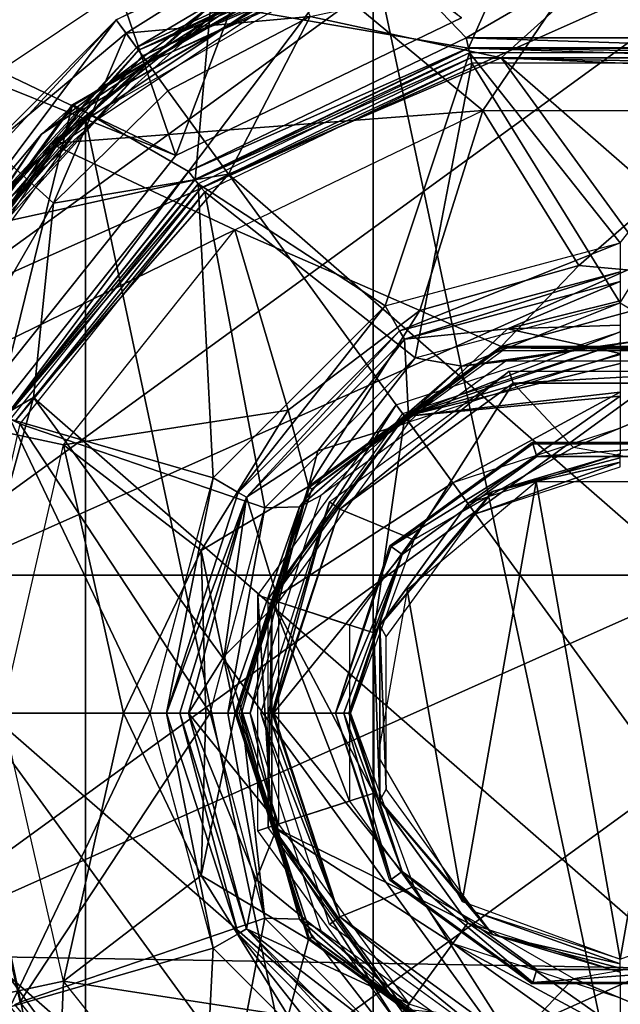
# Model space of a CAD drawing. Units: inches. Extents: x -15.3 to 15.4, y -33 to 33.
# Drawn here: x 8.1 to 8.4, y 31.1 to 31.6 of the extents above; entities that cross this region are included whole.
import ezdxf

# ---------------------------------------------------------------- set-up
doc = ezdxf.new("R2010")
doc.units = ezdxf.units.IN
doc.header["$MEASUREMENT"] = 0
for name, color, linetype in [('SEAT-BACKFABRIC', 5, 'Continuous'), ('SEAT-GLIDE', 5, 'Continuous'), ('SEAT-LEG', 5, 'Continuous')]:
    doc.layers.add(name, color=color, linetype=linetype)

msp = doc.modelspace()

# ---------------------------------------------------------------- linework, layer by layer
at = {"layer": 'SEAT-BACKFABRIC'}
for points in [[(-3.38454, 31.33989, 34.15606), (9.99414, 32.50733, 34.15606), (-14.80996, 32.50733, 34.15606)], [(9.99414, 31.33989, 34.15606), (9.99414, 32.50733, 34.15606), (-3.38454, 31.33989, 34.15606)], [(-13.45449, 32.16358, 15.15606), (-3.38454, 29.07564, 15.15606), (9.40039, 32.16358, 15.15606)], [(9.40039, 32.16358, 15.15606), (-3.38454, 29.07564, 15.15606), (9.40039, 29.07564, 15.15606)], [(-3.38454, 31.10951, 34.12917), (9.99414, 31.10951, 34.12917), (-3.38454, 31.33989, 34.15606)], [(-3.38454, 31.33989, 34.15606), (9.99414, 31.10951, 34.12917), (9.99414, 31.33989, 34.15606)]]:
    msp.add_3dface(points, dxfattribs=at)
at = {"layer": 'SEAT-GLIDE'}
for points in [[(8.18016, 31.62823, 0.11273), (8.19067, 31.61377, 0.25338), (8.33782, 31.70096, 0.11273)], [(8.33782, 31.70096, 0.11273), (8.19067, 31.61377, 0.25338), (8.342, 31.68358, 0.25338)], [(8.36302, 31.61348, 0.617), (8.39738, 31.69095, 0.617), (8.22931, 31.63634, 0.617)], [(8.36181, 31.61878, 0.657), (8.31048, 31.67248, 0.657), (8.48623, 31.69095, 0.657)], [(8.36181, 31.61878, 0.657), (8.48623, 31.69095, 0.657), (8.52181, 31.61878, 0.657)], [(8.5206, 31.61348, 0.617), (8.39738, 31.69095, 0.617), (8.36302, 31.61348, 0.617)], [(8.5206, 31.61348, 0.617), (8.57314, 31.67248, 0.617), (8.39738, 31.69095, 0.617)], [(8.28181, 31.65455, 0.38937), (8.3704, 31.58116, 0.42094), (8.44181, 31.68637, 0.38937)], [(8.44181, 31.68637, 0.38937), (8.3704, 31.58116, 0.42094), (8.51322, 31.58116, 0.42094)], [(8.19168, 31.61239, 0.25784), (8.342, 31.68358, 0.25338), (8.19067, 31.61377, 0.25338)], [(8.35302, 31.68554, 0.25554), (8.342, 31.68358, 0.25338), (8.19168, 31.61239, 0.25784)], [(8.35302, 31.68554, 0.25554), (8.19168, 31.61239, 0.25784), (8.35393, 31.68124, 0.26078)], [(8.35393, 31.68124, 0.26078), (8.19168, 31.61239, 0.25784), (8.19378, 31.6095, 0.26099)], [(8.35393, 31.68124, 0.26078), (8.19378, 31.6095, 0.26099), (8.34432, 31.67394, 0.26212)], [(8.48519, 30.85555, 0.26212), (8.31357, 31.66297, 0.26212), (8.48519, 31.68101, 0.26212)], [(8.52846, 31.67639, 0.26212), (8.08045, 31.4768, 0.26212), (8.02688, 31.31179, 0.26212)], [(8.52846, 31.67639, 0.26212), (8.02688, 31.31179, 0.26212), (8.68696, 31.60587, 0.26212)], [(8.35497, 31.67635, 0.26212), (8.08045, 31.4768, 0.26212), (8.52846, 31.67639, 0.26212)], [(8.1965, 31.60575, 0.26212), (8.08045, 31.4768, 0.26212), (8.35497, 31.67635, 0.26212)], [(8.21766, 31.54936, 0.657), (8.15743, 31.58412, 0.657), (8.31048, 31.67248, 0.657)], [(8.27917, 31.66093, 0.27212), (8.31066, 31.67191, 0.2687), (8.15783, 31.58367, 0.2687)], [(8.16077, 31.5804, 0.26346), (8.15783, 31.58367, 0.2687), (8.31066, 31.67191, 0.2687), (8.31202, 31.66772, 0.26346)], [(8.34432, 31.67394, 0.26212), (8.19378, 31.6095, 0.26099), (8.1965, 31.60575, 0.26212)], [(8.21766, 31.54936, 0.657), (8.31048, 31.67248, 0.657), (8.36181, 31.61878, 0.657)], [(8.283, 31.65169, 0.26212), (8.16077, 31.5804, 0.26346), (8.31202, 31.66772, 0.26346)], [(8.18527, 31.6212, 0.05759), (8.18016, 31.62823, 0.11273), (8.26285, 31.66999, 0.06592)], [(8.28074, 31.62982, 0.01352), (8.18527, 31.6212, 0.05759), (8.26285, 31.66999, 0.06592)], [(8.14129, 31.5688, 0.27212), (8.14129, 31.5688, 0.37986), (8.27917, 31.66093, 0.27212)], [(8.27917, 31.66093, 0.27212), (8.14129, 31.5688, 0.37986), (8.27917, 31.66093, 0.37986)], [(8.14129, 31.5688, 0.37986), (8.22961, 31.63582, 0.38328), (8.27917, 31.66093, 0.37986)], [(8.14129, 31.5688, 0.617), (8.14129, 31.5688, 0.657), (8.27917, 31.66093, 0.657)], [(8.14129, 31.5688, 0.617), (8.27917, 31.66093, 0.657), (8.27917, 31.66093, 0.617)], [(8.27917, 31.66093, 0.27212), (8.15783, 31.58367, 0.2687), (8.14129, 31.5688, 0.27212)], [(8.31357, 30.87359, 0.26212), (8.16412, 31.57669, 0.26212), (8.31357, 31.66297, 0.26212)], [(8.44172, 31.66408, 0.01352), (8.37998, 31.60851, 0.00012), (8.28074, 31.62982, 0.01352)], [(8.31357, 30.87359, 0.26212), (8.31357, 31.66297, 0.26212), (8.48519, 30.85555, 0.26212)], [(8.53373, 31.60164, 0.00012), (8.37998, 31.60851, 0.00012), (8.44172, 31.66408, 0.01352)], [(8.60271, 31.6299, 0.01352), (8.53373, 31.60164, 0.00012), (8.44172, 31.66408, 0.01352)], [(8.23181, 31.63201, 0.38852), (8.14617, 31.56391, 0.38937), (8.28181, 31.65455, 0.38937)], [(8.14617, 31.56391, 0.38937), (8.3704, 31.58116, 0.42094), (8.28181, 31.65455, 0.38937)], [(8.14836, 31.56173, 0.26212), (8.16077, 31.5804, 0.26346), (8.283, 31.65169, 0.26212)], [(8.22105, 31.54511, 0.617), (8.22931, 31.63634, 0.617), (8.09798, 31.51809, 0.617)], [(8.23181, 31.63201, 0.38852), (8.22961, 31.63582, 0.38328), (8.09846, 31.51773, 0.38328), (8.10202, 31.51515, 0.38852)], [(8.14129, 31.5688, 0.37986), (8.09846, 31.51773, 0.38328), (8.22961, 31.63582, 0.38328)], [(8.36302, 31.61348, 0.617), (8.22931, 31.63634, 0.617), (8.22105, 31.54511, 0.617)], [(8.10202, 31.51515, 0.38852), (8.14617, 31.56391, 0.38937), (8.23181, 31.63201, 0.38852)], [(8.28074, 31.62982, 0.01352), (8.20697, 31.59135, 0.0157), (8.18527, 31.6212, 0.05759)], [(8.28074, 31.62982, 0.01352), (8.23849, 31.54799, 0.00012), (8.20697, 31.59135, 0.0157)], [(8.37998, 31.60851, 0.00012), (8.23849, 31.54799, 0.00012), (8.28074, 31.62982, 0.01352)], [(8.18016, 31.62823, 0.11273), (8.11493, 31.56247, 0.06592), (8.06233, 31.5007, 0.11273)], [(8.06233, 31.5007, 0.11273), (8.07757, 31.49137, 0.25338), (8.18016, 31.62823, 0.11273)], [(8.18016, 31.62823, 0.11273), (8.07757, 31.49137, 0.25338), (8.19067, 31.61377, 0.25338)], [(8.18527, 31.6212, 0.05759), (8.11493, 31.56247, 0.06592), (8.18016, 31.62823, 0.11273)], [(8.14761, 31.53305, 0.01352), (8.11493, 31.56247, 0.06592), (8.18527, 31.6212, 0.05759)], [(8.18527, 31.6212, 0.05759), (8.20697, 31.59135, 0.0157), (8.14761, 31.53305, 0.01352)], [(8.36181, 31.61878, 0.657), (8.36297, 31.6137, 0.65745), (8.21766, 31.54936, 0.657)], [(8.36297, 31.6137, 0.65745), (8.36181, 31.61878, 0.657), (8.52065, 31.6137, 0.65745)], [(8.52065, 31.6137, 0.65745), (8.36181, 31.61878, 0.657), (8.52181, 31.61878, 0.657)], [(8.07757, 31.49137, 0.25338), (8.07231, 31.4815, 0.25554), (8.19067, 31.61377, 0.25338)], [(8.19067, 31.61377, 0.25338), (8.07231, 31.4815, 0.25554), (8.19168, 31.61239, 0.25784)], [(8.19168, 31.61239, 0.25784), (8.07231, 31.4815, 0.25554), (8.07612, 31.4793, 0.26078)], [(8.19168, 31.61239, 0.25784), (8.07612, 31.4793, 0.26078), (8.19378, 31.6095, 0.26099)], [(8.08603, 31.48619, 0.26212), (8.19378, 31.6095, 0.26099), (8.07612, 31.4793, 0.26078)], [(8.1965, 31.60575, 0.26212), (8.19378, 31.6095, 0.26099), (8.08603, 31.48619, 0.26212)], [(8.21766, 31.54936, 0.657), (8.36297, 31.6137, 0.65745), (8.22091, 31.54528, 0.65745)], [(8.36297, 31.6137, 0.65745), (8.36359, 31.61097, 0.65808), (8.22091, 31.54528, 0.65745)], [(8.22091, 31.54528, 0.65745), (8.36359, 31.61097, 0.65808), (8.22265, 31.5431, 0.65808)], [(8.36302, 31.61348, 0.617), (8.36418, 31.6084, 0.61745), (8.22105, 31.54511, 0.617)], [(8.22265, 31.5431, 0.65808), (8.31975, 31.47969, 0.68781), (8.36359, 31.61097, 0.65808)], [(8.36359, 31.61097, 0.65808), (8.31975, 31.47969, 0.68781), (8.44181, 31.5124, 0.68781)], [(8.52065, 31.6137, 0.65745), (8.52003, 31.61097, 0.65808), (8.36297, 31.6137, 0.65745)], [(8.36297, 31.6137, 0.65745), (8.52003, 31.61097, 0.65808), (8.36359, 31.61097, 0.65808)], [(8.51944, 31.6084, 0.61745), (8.36418, 31.6084, 0.61745), (8.36302, 31.61348, 0.617)], [(8.36302, 31.61348, 0.617), (8.5206, 31.61348, 0.617), (8.51944, 31.6084, 0.61745)], [(8.36359, 31.61097, 0.65808), (8.44181, 31.5124, 0.68781), (8.52003, 31.61097, 0.65808)], [(8.68696, 31.60587, 0.26212), (8.02688, 31.31179, 0.26212), (8.04505, 31.13926, 0.26212)], [(8.68696, 31.60587, 0.26212), (8.04505, 31.13926, 0.26212), (8.80307, 31.47697, 0.26212)], [(8.22105, 31.54511, 0.617), (8.36418, 31.6084, 0.61745), (8.22429, 31.54103, 0.61745)], [(8.36418, 31.6084, 0.61745), (8.3648, 31.60568, 0.61808), (8.22429, 31.54103, 0.61745)], [(8.3648, 31.60568, 0.61808), (8.22604, 31.53885, 0.61808), (8.22429, 31.54103, 0.61745)], [(8.33531, 31.45273, 0.65492), (8.3648, 31.60568, 0.61808), (8.22604, 31.53885, 0.61808)], [(8.74636, 31.10449, 0.00012), (8.23849, 31.54799, 0.00012), (8.37998, 31.60851, 0.00012)], [(8.44181, 31.48127, 0.65492), (8.3648, 31.60568, 0.61808), (8.33531, 31.45273, 0.65492)], [(8.51944, 31.6084, 0.61745), (8.51882, 31.60568, 0.61808), (8.36418, 31.6084, 0.61745)], [(8.51882, 31.60568, 0.61808), (8.3648, 31.60568, 0.61808), (8.36418, 31.6084, 0.61745)], [(8.44181, 31.48127, 0.65492), (8.51882, 31.60568, 0.61808), (8.3648, 31.60568, 0.61808)], [(8.74636, 31.10449, 0.00012), (8.37998, 31.60851, 0.00012), (8.78726, 31.25285, 0.00012)], [(8.78726, 31.25285, 0.00012), (8.37998, 31.60851, 0.00012), (8.53373, 31.60164, 0.00012)], [(8.14761, 31.53305, 0.01352), (8.20697, 31.59135, 0.0157), (8.23849, 31.54799, 0.00012)], [(8.1179, 31.42427, 0.657), (8.05355, 31.44114, 0.657), (8.15743, 31.58412, 0.657)], [(8.14129, 31.5688, 0.27212), (8.15783, 31.58367, 0.2687), (8.0541, 31.4409, 0.2687)], [(8.16077, 31.5804, 0.26346), (8.05812, 31.43911, 0.26346), (8.0541, 31.4409, 0.2687), (8.15783, 31.58367, 0.2687)], [(8.1179, 31.42427, 0.657), (8.15743, 31.58412, 0.657), (8.21766, 31.54936, 0.657)], [(8.14836, 31.56173, 0.26212), (8.05812, 31.43911, 0.26346), (8.16077, 31.5804, 0.26346)], [(8.14617, 31.56391, 0.38937), (8.24172, 31.51919, 0.42094), (8.3704, 31.58116, 0.42094)], [(8.3704, 31.58116, 0.42094), (8.33776, 31.47723, 0.48451), (8.24172, 31.51919, 0.42094)], [(8.42027, 31.50071, 0.48451), (8.33776, 31.47723, 0.48451), (8.3704, 31.58116, 0.42094)], [(8.3704, 31.58116, 0.42094), (8.51322, 31.58116, 0.42094), (8.42027, 31.50071, 0.48451)], [(8.42027, 31.50071, 0.48451), (8.51322, 31.58116, 0.42094), (8.50569, 31.49279, 0.48451)], [(8.16412, 30.95988, 0.26212), (8.06269, 31.43708, 0.26212), (8.16412, 31.57669, 0.26212)], [(8.16412, 30.95988, 0.26212), (8.16412, 31.57669, 0.26212), (8.31357, 30.87359, 0.26212)], [(8.04916, 31.43092, 0.27212), (8.04916, 31.43092, 0.37986), (8.14129, 31.5688, 0.27212)], [(8.14129, 31.5688, 0.27212), (8.04916, 31.43092, 0.37986), (8.14129, 31.5688, 0.37986)], [(8.04916, 31.43092, 0.37986), (8.09846, 31.51773, 0.38328), (8.14129, 31.5688, 0.37986)], [(8.04916, 31.43092, 0.617), (8.04916, 31.43092, 0.657), (8.14129, 31.5688, 0.657)], [(8.04916, 31.43092, 0.617), (8.14129, 31.5688, 0.657), (8.14129, 31.5688, 0.617)], [(8.14129, 31.5688, 0.27212), (8.0541, 31.4409, 0.2687), (8.04916, 31.43092, 0.27212)], [(8.10202, 31.51515, 0.38852), (8.05554, 31.42828, 0.38937), (8.14617, 31.56391, 0.38937)], [(8.05554, 31.42828, 0.38937), (8.24172, 31.51919, 0.42094), (8.14617, 31.56391, 0.38937)], [(8.06535, 31.3905, 0.01352), (8.02353, 31.40408, 0.06592), (8.11493, 31.56247, 0.06592), (8.14761, 31.53305, 0.01352)], [(8.0584, 31.42709, 0.26212), (8.05812, 31.43911, 0.26346), (8.14836, 31.56173, 0.26212)], [(8.1226, 31.422, 0.65745), (8.1179, 31.42427, 0.657), (8.21766, 31.54936, 0.657)], [(8.21766, 31.54936, 0.657), (8.22091, 31.54528, 0.65745), (8.1226, 31.422, 0.65745)], [(8.14761, 31.53305, 0.01352), (8.23849, 31.54799, 0.00012), (8.13726, 31.43207, 0.00012)], [(8.64513, 30.98857, 0.00012), (8.13726, 31.43207, 0.00012), (8.23849, 31.54799, 0.00012)], [(8.64513, 30.98857, 0.00012), (8.23849, 31.54799, 0.00012), (8.74636, 31.10449, 0.00012)], [(8.22105, 31.54511, 0.617), (8.09798, 31.51809, 0.617), (8.1228, 31.42191, 0.617)], [(8.22091, 31.54528, 0.65745), (8.22265, 31.5431, 0.65808), (8.1226, 31.422, 0.65745)], [(8.1226, 31.422, 0.65745), (8.22265, 31.5431, 0.65808), (8.12511, 31.42079, 0.65808)], [(8.22105, 31.54511, 0.617), (8.22429, 31.54103, 0.61745), (8.1228, 31.42191, 0.617)], [(8.12511, 31.42079, 0.65808), (8.2304, 31.39034, 0.68781), (8.22265, 31.5431, 0.65808)], [(8.22265, 31.5431, 0.65808), (8.2304, 31.39034, 0.68781), (8.31975, 31.47969, 0.68781)], [(8.1228, 31.42191, 0.617), (8.22429, 31.54103, 0.61745), (8.12749, 31.41965, 0.61745)], [(8.22429, 31.54103, 0.61745), (8.22604, 31.53885, 0.61808), (8.12749, 31.41965, 0.61745)], [(8.22604, 31.53885, 0.61808), (8.13001, 31.41844, 0.61808), (8.12749, 31.41965, 0.61745)], [(8.25735, 31.37478, 0.65492), (8.22604, 31.53885, 0.61808), (8.13001, 31.41844, 0.61808)], [(8.33531, 31.45273, 0.65492), (8.22604, 31.53885, 0.61808), (8.25735, 31.37478, 0.65492)], [(8.14761, 31.53305, 0.01352), (8.13726, 31.43207, 0.00012), (8.06535, 31.3905, 0.01352)], [(8.05554, 31.42828, 0.38937), (8.15267, 31.40752, 0.42094), (8.24172, 31.51919, 0.42094)], [(8.24172, 31.51919, 0.42094), (8.26931, 31.42554, 0.48451), (8.15267, 31.40752, 0.42094)], [(8.24172, 31.51919, 0.42094), (8.33776, 31.47723, 0.48451), (8.26931, 31.42554, 0.48451)], [(8.31975, 31.47969, 0.68781), (8.44181, 31.5124, 0.68781), (8.32724, 31.46672, 0.69744)], [(8.32724, 31.46672, 0.69744), (8.44181, 31.5124, 0.68781), (8.44181, 31.49742, 0.69744)], [(8.32976, 31.46236, 0.70598), (8.32724, 31.46672, 0.69744), (8.44181, 31.49742, 0.69744)], [(8.32976, 31.46236, 0.70598), (8.44181, 31.49742, 0.69744), (8.44181, 31.49238, 0.70598)], [(8.42027, 31.50071, 0.48451), (8.38001, 31.45849, 0.58738), (8.33776, 31.47723, 0.48451)], [(8.50569, 31.49279, 0.48451), (8.38001, 31.45849, 0.58738), (8.42027, 31.50071, 0.48451)], [(8.32976, 31.46236, 0.70598), (8.44181, 31.49238, 0.70598), (8.38325, 31.46771, 0.74009)], [(8.50569, 31.49279, 0.48451), (8.50361, 31.45849, 0.58738), (8.38001, 31.45849, 0.58738)], [(8.38325, 31.46771, 0.74009), (8.44181, 31.49238, 0.70598), (8.44181, 31.4822, 0.7289)], [(8.38325, 31.46771, 0.74009), (8.44181, 31.4822, 0.7289), (8.44181, 31.46967, 0.75064)], [(8.80307, 31.47697, 0.26212), (8.04505, 31.13926, 0.26212), (8.13183, 30.98904, 0.26212)], [(8.80307, 31.47697, 0.26212), (8.13183, 30.98904, 0.26212), (8.85672, 31.31199, 0.26212)], [(8.2304, 31.39034, 0.68781), (8.31975, 31.47969, 0.68781), (8.24337, 31.38285, 0.69744)], [(8.24337, 31.38285, 0.69744), (8.31975, 31.47969, 0.68781), (8.32724, 31.46672, 0.69744)], [(8.28001, 31.38584, 0.58738), (8.26931, 31.42554, 0.48451), (8.33776, 31.47723, 0.48451)], [(8.38001, 31.45849, 0.58738), (8.28001, 31.38584, 0.58738), (8.33776, 31.47723, 0.48451)], [(8.35955, 31.4484, 0.66455), (8.33531, 31.45273, 0.65492), (8.44181, 31.48127, 0.65492)], [(8.35955, 31.4484, 0.66455), (8.44181, 31.48127, 0.65492), (8.46999, 31.46428, 0.66455)], [(8.24773, 31.38033, 0.70598), (8.24337, 31.38285, 0.69744), (8.32724, 31.46672, 0.69744)], [(8.24773, 31.38033, 0.70598), (8.32724, 31.46672, 0.69744), (8.32976, 31.46236, 0.70598)], [(8.33001, 31.42216, 0.6819), (8.32551, 31.42835, 0.64926), (8.44181, 31.46614, 0.64926)], [(8.38325, 31.46771, 0.74009), (8.33209, 31.4193, 0.77094), (8.32976, 31.46236, 0.70598)], [(8.33001, 31.42216, 0.6819), (8.44181, 31.46614, 0.64926), (8.44181, 31.45436, 0.6934)], [(8.38325, 31.46771, 0.74009), (8.44181, 31.45495, 0.77094), (8.33209, 31.4193, 0.77094)], [(8.44181, 31.46967, 0.75064), (8.44181, 31.45495, 0.77094), (8.38325, 31.46771, 0.74009)], [(8.32976, 31.46236, 0.70598), (8.28473, 31.40439, 0.74009), (8.24773, 31.38033, 0.70598)], [(8.32976, 31.46236, 0.70598), (8.33209, 31.4193, 0.77094), (8.28473, 31.40439, 0.74009)], [(8.46999, 31.46428, 0.66455), (8.38243, 31.45104, 0.67552), (8.35955, 31.4484, 0.66455)], [(8.46999, 31.46428, 0.66455), (8.50119, 31.45104, 0.67552), (8.38243, 31.45104, 0.67552)], [(8.28001, 31.38584, 0.58738), (8.28001, 31.38584, 0.64308), (8.38001, 31.45849, 0.58738)], [(8.38001, 31.45849, 0.58738), (8.28001, 31.38584, 0.64308), (8.38001, 31.45849, 0.64308)], [(8.38019, 31.45792, 0.6465), (8.38001, 31.45849, 0.64308), (8.28001, 31.38584, 0.64308)], [(8.38019, 31.45792, 0.6465), (8.28001, 31.38584, 0.64308), (8.28049, 31.38548, 0.6465)], [(8.28049, 31.38548, 0.6465), (8.28174, 31.38458, 0.64926), (8.38019, 31.45792, 0.6465)], [(8.38019, 31.45792, 0.6465), (8.28174, 31.38458, 0.64926), (8.38067, 31.45646, 0.64926)], [(8.33001, 31.42216, 0.6819), (8.32886, 31.42375, 0.67552), (8.44181, 31.46045, 0.67552)], [(8.44181, 31.46045, 0.67552), (8.44181, 31.44978, 0.70411), (8.33001, 31.42216, 0.6819)], [(8.38001, 31.45849, 0.58738), (8.38001, 31.45849, 0.64308), (8.50361, 31.45849, 0.58738)], [(8.50361, 31.45849, 0.58738), (8.38001, 31.45849, 0.64308), (8.50361, 31.45849, 0.64308)], [(8.50343, 31.45792, 0.6465), (8.50361, 31.45849, 0.64308), (8.38001, 31.45849, 0.64308)], [(8.50343, 31.45792, 0.6465), (8.38001, 31.45849, 0.64308), (8.38019, 31.45792, 0.6465)], [(8.38019, 31.45792, 0.6465), (8.38067, 31.45646, 0.64926), (8.50295, 31.45646, 0.64926)], [(8.38019, 31.45792, 0.6465), (8.50295, 31.45646, 0.64926), (8.50343, 31.45792, 0.6465)], [(8.27523, 31.37533, 0.66455), (8.25735, 31.37478, 0.65492), (8.33531, 31.45273, 0.65492)], [(8.27523, 31.37533, 0.66455), (8.33531, 31.45273, 0.65492), (8.35955, 31.4484, 0.66455)], [(8.35955, 31.4484, 0.66455), (8.38243, 31.45104, 0.67552), (8.28634, 31.38123, 0.67552)], [(8.44181, 31.45436, 0.6934), (8.44181, 31.43287, 0.73371), (8.33001, 31.42216, 0.6819)], [(8.35955, 31.4484, 0.66455), (8.28634, 31.38123, 0.67552), (8.27523, 31.37533, 0.66455)], [(8.38413, 31.44581, 0.77094), (8.29619, 31.37408, 0.7898), (8.29079, 31.378, 0.77094)], [(8.38413, 31.44581, 0.77094), (8.38619, 31.43947, 0.7898), (8.29619, 31.37408, 0.7898)], [(8.33001, 31.42216, 0.6819), (8.44181, 31.44978, 0.70411), (8.44181, 31.43488, 0.73075)], [(8.49949, 31.44581, 0.77094), (8.38619, 31.43947, 0.7898), (8.38413, 31.44581, 0.77094)], [(8.49949, 31.44581, 0.77094), (8.49743, 31.43947, 0.7898), (8.38619, 31.43947, 0.7898)], [(8.06269, 31.09948, 0.26212), (8.06269, 31.43708, 0.26212), (8.16412, 30.95988, 0.26212)], [(8.29619, 31.37408, 0.7898), (8.29619, 31.37408, 0.79066), (8.38619, 31.43947, 0.7898)], [(8.38619, 31.43947, 0.7898), (8.29619, 31.37408, 0.79066), (8.38619, 31.43947, 0.79066)], [(8.29619, 31.37408, 0.79066), (8.38619, 31.43947, 0.79066), (8.33456, 31.35827, 0.79066)], [(8.33456, 31.35827, 0.79066), (8.38619, 31.43947, 0.79066), (8.4175, 31.40615, 0.79066)], [(8.38619, 31.43947, 0.7898), (8.38619, 31.43947, 0.79066), (8.49743, 31.43947, 0.7898)], [(8.49743, 31.43947, 0.7898), (8.38619, 31.43947, 0.79066), (8.49743, 31.43947, 0.79066)], [(8.4175, 31.40615, 0.79066), (8.38619, 31.43947, 0.79066), (8.49743, 31.43947, 0.79066)], [(8.4175, 31.40615, 0.79066), (8.49743, 31.43947, 0.79066), (8.51181, 31.38952, 0.79066)], [(8.06535, 31.3905, 0.01352), (8.13726, 31.43207, 0.00012), (8.09636, 31.28371, 0.00012)], [(8.13726, 31.43207, 0.00012), (8.50363, 30.92805, 0.00012), (8.09636, 31.28371, 0.00012)], [(8.50363, 30.92805, 0.00012), (8.13726, 31.43207, 0.00012), (8.64513, 30.98857, 0.00012)], [(8.33001, 31.42216, 0.6819), (8.44181, 31.43488, 0.73075), (8.35492, 31.38787, 0.75481)], [(8.33001, 31.42216, 0.6819), (8.44181, 31.43287, 0.73371), (8.36274, 31.37711, 0.7681)], [(8.35492, 31.38787, 0.75481), (8.44181, 31.43488, 0.73075), (8.44181, 31.41611, 0.75481)], [(8.44181, 31.43287, 0.73371), (8.44181, 31.4028, 0.7681), (8.36274, 31.37711, 0.7681)], [(8.05554, 31.42828, 0.38937), (8.12089, 31.26828, 0.42094), (8.15267, 31.40752, 0.42094)], [(8.15267, 31.40752, 0.42094), (8.26931, 31.42554, 0.48451), (8.22415, 31.3526, 0.48451)], [(8.28001, 31.38584, 0.58738), (8.22415, 31.3526, 0.48451), (8.26931, 31.42554, 0.48451)], [(8.26091, 31.32706, 0.6819), (8.25363, 31.32942, 0.64926), (8.32551, 31.42835, 0.64926)], [(8.26091, 31.32706, 0.6819), (8.32551, 31.42835, 0.64926), (8.33001, 31.42216, 0.6819)], [(8.0903, 31.26828, 0.65808), (8.19769, 31.26828, 0.68781), (8.12511, 31.42079, 0.65808)], [(8.12511, 31.42079, 0.65808), (8.19769, 31.26828, 0.68781), (8.2304, 31.39034, 0.68781)], [(8.33001, 31.42216, 0.6819), (8.25905, 31.32766, 0.67552), (8.32886, 31.42375, 0.67552)], [(8.26091, 31.32706, 0.6819), (8.25905, 31.32766, 0.67552), (8.33001, 31.42216, 0.6819)], [(8.33001, 31.42216, 0.6819), (8.35492, 31.38787, 0.75481), (8.26091, 31.32706, 0.6819)], [(8.33001, 31.42216, 0.6819), (8.31387, 31.30985, 0.7681), (8.26091, 31.32706, 0.6819)], [(8.33001, 31.42216, 0.6819), (8.36274, 31.37711, 0.7681), (8.31387, 31.30985, 0.7681)], [(8.22882, 31.26828, 0.65492), (8.13001, 31.41844, 0.61808), (8.09574, 31.26828, 0.61808)], [(8.25735, 31.37478, 0.65492), (8.13001, 31.41844, 0.61808), (8.22882, 31.26828, 0.65492)], [(8.33209, 31.4193, 0.77094), (8.26428, 31.32596, 0.77094), (8.28473, 31.40439, 0.74009)], [(8.18391, 31.26828, 0.45733), (8.12089, 31.26828, 0.42094), (8.15267, 31.40752, 0.42094)], [(8.15267, 31.40752, 0.42094), (8.22415, 31.3526, 0.48451), (8.18391, 31.26828, 0.45733)], [(8.39638, 31.4081, 0.75573), (8.32221, 31.35517, 0.75481), (8.39613, 31.40887, 0.75481)], [(8.32287, 31.3547, 0.75573), (8.32221, 31.35517, 0.75481), (8.39638, 31.4081, 0.75573)], [(8.39638, 31.4081, 0.75573), (8.39855, 31.40143, 0.77501), (8.32287, 31.3547, 0.75573)], [(8.39638, 31.4081, 0.75573), (8.39613, 31.40887, 0.75481), (8.48724, 31.4081, 0.75573)], [(8.48724, 31.4081, 0.75573), (8.39613, 31.40887, 0.75481), (8.48749, 31.40887, 0.75481)], [(8.48724, 31.4081, 0.75573), (8.39855, 31.40143, 0.77501), (8.39638, 31.4081, 0.75573)], [(8.48724, 31.4081, 0.75573), (8.48507, 31.40143, 0.77501), (8.39855, 31.40143, 0.77501)], [(8.24773, 31.38033, 0.70598), (8.28473, 31.40439, 0.74009), (8.26428, 31.32596, 0.77094)], [(8.39855, 31.40143, 0.77501), (8.32855, 31.35057, 0.77501), (8.32287, 31.3547, 0.75573)], [(8.39855, 31.40143, 0.79066), (8.39855, 31.40143, 0.77501), (8.32855, 31.35057, 0.77501)], [(8.39855, 31.40143, 0.79066), (8.32855, 31.35057, 0.77501), (8.32855, 31.35057, 0.79066)], [(8.37541, 31.38328, 0.76936), (8.44181, 31.4028, 0.7681), (8.36274, 31.37711, 0.7681)], [(8.44181, 31.40079, 0.76951), (8.44181, 31.4028, 0.7681), (8.37541, 31.38328, 0.76936)], [(8.44181, 31.39851, 0.7704), (8.44181, 31.40079, 0.76951), (8.37541, 31.38328, 0.76936)], [(8.48507, 31.40143, 0.79066), (8.48507, 31.40143, 0.77501), (8.39855, 31.40143, 0.77501)], [(8.48507, 31.40143, 0.79066), (8.39855, 31.40143, 0.77501), (8.39855, 31.40143, 0.79066)], [(8.44181, 31.39607, 0.7707), (8.44181, 31.39851, 0.7704), (8.36669, 31.37167, 0.7707)], [(8.36669, 31.37167, 0.7707), (8.44181, 31.39851, 0.7704), (8.37541, 31.38328, 0.76936)], [(8.19769, 31.26828, 0.68781), (8.2304, 31.39034, 0.68781), (8.20617, 31.26828, 0.69165)], [(8.20617, 31.26828, 0.69165), (8.2304, 31.39034, 0.68781), (8.24337, 31.38285, 0.69744)], [(8.24181, 31.26828, 0.58738), (8.22415, 31.3526, 0.48451), (8.28001, 31.38584, 0.58738)], [(8.24181, 31.26828, 0.58738), (8.24181, 31.26828, 0.64308), (8.28001, 31.38584, 0.58738)], [(8.28001, 31.38584, 0.58738), (8.24181, 31.26828, 0.64308), (8.28001, 31.38584, 0.64308)], [(8.28001, 31.38584, 0.64308), (8.24181, 31.26828, 0.64308), (8.24205, 31.26828, 0.64529)], [(8.28049, 31.38548, 0.6465), (8.28001, 31.38584, 0.64308), (8.24205, 31.26828, 0.64529)], [(8.28049, 31.38548, 0.6465), (8.24205, 31.26828, 0.64529), (8.24278, 31.26828, 0.64738)], [(8.24278, 31.26828, 0.64738), (8.28174, 31.38458, 0.64926), (8.28049, 31.38548, 0.6465)], [(8.24395, 31.26828, 0.64926), (8.28174, 31.38458, 0.64926), (8.24278, 31.26828, 0.64738)], [(8.26091, 31.32706, 0.6819), (8.35492, 31.38787, 0.75481), (8.30122, 31.31396, 0.75481)], [(8.35967, 31.17039, 0.7707), (8.3981, 31.38837, 0.7707), (8.33114, 31.33218, 0.7707)], [(8.44181, 31.14049, 0.7707), (8.3981, 31.38837, 0.7707), (8.35967, 31.17039, 0.7707)], [(8.44181, 31.14049, 0.7707), (8.48552, 31.38837, 0.7707), (8.3981, 31.38837, 0.7707)], [(8.52395, 31.17039, 0.7707), (8.48552, 31.38837, 0.7707), (8.44181, 31.14049, 0.7707)], [(8.20617, 31.26828, 0.69165), (8.24337, 31.38285, 0.69744), (8.24773, 31.38033, 0.70598)], [(8.24773, 31.38033, 0.70598), (8.21306, 31.26828, 0.69791), (8.20617, 31.26828, 0.69165)], [(8.2177, 31.26828, 0.70598), (8.21306, 31.26828, 0.69791), (8.24773, 31.38033, 0.70598)], [(8.2177, 31.26828, 0.70598), (8.24773, 31.38033, 0.70598), (8.23608, 31.29786, 0.74009)], [(8.24773, 31.38033, 0.70598), (8.26428, 31.32596, 0.77094), (8.23608, 31.29786, 0.74009)], [(8.27523, 31.37533, 0.66455), (8.28634, 31.38123, 0.67552), (8.24964, 31.26828, 0.67552)], [(8.37541, 31.38328, 0.76936), (8.36274, 31.37711, 0.7681), (8.31703, 31.3137, 0.76936)], [(8.36669, 31.37167, 0.7707), (8.37541, 31.38328, 0.76936), (8.31703, 31.3137, 0.76936)], [(8.238, 31.26828, 0.65924), (8.22882, 31.26828, 0.65492), (8.25735, 31.37478, 0.65492)], [(8.24522, 31.26828, 0.66638), (8.238, 31.26828, 0.65924), (8.27523, 31.37533, 0.66455)], [(8.27523, 31.37533, 0.66455), (8.238, 31.26828, 0.65924), (8.25735, 31.37478, 0.65492)], [(8.27523, 31.37533, 0.66455), (8.24964, 31.26828, 0.67552), (8.24522, 31.26828, 0.66638)], [(8.25878, 31.26828, 0.77667), (8.25514, 31.26828, 0.77094), (8.29079, 31.378, 0.77094)], [(8.29079, 31.378, 0.77094), (8.26104, 31.26828, 0.78306), (8.25878, 31.26828, 0.77667)], [(8.29079, 31.378, 0.77094), (8.29619, 31.37408, 0.7898), (8.26104, 31.26828, 0.78306)], [(8.29619, 31.37408, 0.7898), (8.26181, 31.26828, 0.7898), (8.26104, 31.26828, 0.78306)], [(8.26181, 31.26828, 0.7898), (8.26181, 31.26828, 0.79066), (8.29619, 31.37408, 0.7898)], [(8.29619, 31.37408, 0.7898), (8.26181, 31.26828, 0.79066), (8.29619, 31.37408, 0.79066)], [(8.29619, 31.37408, 0.79066), (8.33456, 31.35827, 0.79066), (8.26181, 31.26828, 0.79066)], [(8.31703, 31.3137, 0.76936), (8.36274, 31.37711, 0.7681), (8.31387, 31.30985, 0.7681)], [(8.31703, 31.3137, 0.76936), (8.32027, 31.30777, 0.7707), (8.36669, 31.37167, 0.7707)], [(8.26181, 31.26828, 0.79066), (8.33456, 31.35827, 0.79066), (8.30181, 31.26828, 0.79066)], [(8.32221, 31.35517, 0.75481), (8.32287, 31.3547, 0.75573), (8.29398, 31.26828, 0.75481)], [(8.29398, 31.26828, 0.75481), (8.32287, 31.3547, 0.75573), (8.32855, 31.35057, 0.77501)], [(8.18391, 31.26828, 0.45733), (8.22415, 31.3526, 0.48451), (8.22668, 31.26828, 0.5162)], [(8.22668, 31.26828, 0.5162), (8.22415, 31.3526, 0.48451), (8.24181, 31.26828, 0.58738)], [(8.29398, 31.26828, 0.75481), (8.32855, 31.35057, 0.77501), (8.29824, 31.26828, 0.76082)], [(8.29824, 31.26828, 0.76082), (8.32855, 31.35057, 0.77501), (8.3009, 31.26828, 0.7677)], [(8.3009, 31.26828, 0.7677), (8.32855, 31.35057, 0.77501), (8.30181, 31.26828, 0.77501)], [(8.32855, 31.35057, 0.79066), (8.32855, 31.35057, 0.77501), (8.30181, 31.26828, 0.77501)], [(8.32855, 31.35057, 0.79066), (8.30181, 31.26828, 0.77501), (8.30181, 31.26828, 0.79066)], [(8.26091, 31.2095, 0.6819), (8.25363, 31.20714, 0.64926), (8.25363, 31.32942, 0.64926)], [(8.26091, 31.2095, 0.6819), (8.25363, 31.32942, 0.64926), (8.26091, 31.32706, 0.6819)], [(8.35967, 31.17039, 0.7707), (8.33114, 31.33218, 0.7707), (8.31596, 31.24609, 0.7707)], [(8.23608, 31.29786, 0.74009), (8.26428, 31.32596, 0.77094), (8.26428, 31.2106, 0.77094)], [(8.26091, 31.32706, 0.6819), (8.25905, 31.2089, 0.67552), (8.25905, 31.32766, 0.67552)], [(8.26091, 31.2095, 0.6819), (8.25905, 31.2089, 0.67552), (8.26091, 31.32706, 0.6819)], [(8.26091, 31.32706, 0.6819), (8.30122, 31.31396, 0.75481), (8.30122, 31.2226, 0.75481)], [(8.26091, 31.32706, 0.6819), (8.30122, 31.2226, 0.75481), (8.26091, 31.2095, 0.6819)], [(8.26091, 31.32706, 0.6819), (8.31387, 31.30985, 0.7681), (8.31387, 31.22671, 0.7681)], [(8.26091, 31.32706, 0.6819), (8.31387, 31.22671, 0.7681), (8.26091, 31.2095, 0.6819)], [(8.31703, 31.3137, 0.76936), (8.31387, 31.30985, 0.7681), (8.31703, 31.22286, 0.76936)], [(8.31703, 31.22286, 0.76936), (8.32027, 31.22879, 0.7707), (8.31703, 31.3137, 0.76936)], [(8.31703, 31.3137, 0.76936), (8.32027, 31.22879, 0.7707), (8.32027, 31.30777, 0.7707)], [(8.85672, 31.31199, 0.26212), (8.13183, 30.98904, 0.26212), (8.2722, 30.8871, 0.26212)], [(8.85672, 31.31199, 0.26212), (8.2722, 30.8871, 0.26212), (8.83863, 31.13945, 0.26212)], [(8.31703, 31.22286, 0.76936), (8.31387, 31.30985, 0.7681), (8.31387, 31.22671, 0.7681)], [(8.23608, 31.29786, 0.74009), (8.26428, 31.2106, 0.77094), (8.2177, 31.26828, 0.70598)], [(8.09636, 31.28371, 0.00012), (8.50363, 30.92805, 0.00012), (8.34989, 30.93492, 0.00012)], [(8.09636, 31.28371, 0.00012), (8.34989, 30.93492, 0.00012), (8.12387, 31.1323, 0.00012)], [(8.05554, 31.10828, 0.38937), (8.15267, 31.12904, 0.42094), (8.12089, 31.26828, 0.42094)], [(8.12511, 31.11577, 0.65808), (8.19769, 31.26828, 0.68781), (8.0903, 31.26828, 0.65808)], [(8.09574, 31.26828, 0.61808), (8.13001, 31.11813, 0.61808), (8.22882, 31.26828, 0.65492)], [(8.12089, 31.26828, 0.42094), (8.18391, 31.26828, 0.45733), (8.15267, 31.12904, 0.42094)], [(8.12511, 31.11577, 0.65808), (8.2304, 31.14622, 0.68781), (8.19769, 31.26828, 0.68781)], [(8.22882, 31.26828, 0.65492), (8.13001, 31.11813, 0.61808), (8.25735, 31.16179, 0.65492)], [(8.15267, 31.12904, 0.42094), (8.18391, 31.26828, 0.45733), (8.22415, 31.18396, 0.48451)], [(8.18391, 31.26828, 0.45733), (8.22668, 31.26828, 0.5162), (8.22415, 31.18396, 0.48451)], [(8.20617, 31.26828, 0.69165), (8.2304, 31.14622, 0.68781), (8.19769, 31.26828, 0.68781)], [(8.21306, 31.26828, 0.69791), (8.24337, 31.15371, 0.69744), (8.20617, 31.26828, 0.69165)], [(8.20617, 31.26828, 0.69165), (8.24337, 31.15371, 0.69744), (8.2304, 31.14622, 0.68781)], [(8.2177, 31.26828, 0.70598), (8.24773, 31.15623, 0.70598), (8.21306, 31.26828, 0.69791)], [(8.21306, 31.26828, 0.69791), (8.24773, 31.15623, 0.70598), (8.24337, 31.15371, 0.69744)], [(8.2177, 31.26828, 0.70598), (8.26428, 31.2106, 0.77094), (8.25275, 31.18194, 0.74009)], [(8.2177, 31.26828, 0.70598), (8.25275, 31.18194, 0.74009), (8.24773, 31.15623, 0.70598)], [(8.22668, 31.26828, 0.5162), (8.24181, 31.26828, 0.58738), (8.22415, 31.18396, 0.48451)], [(8.22415, 31.18396, 0.48451), (8.24181, 31.26828, 0.58738), (8.28001, 31.15072, 0.58738)], [(8.22882, 31.26828, 0.65492), (8.238, 31.26828, 0.65924), (8.25735, 31.16179, 0.65492)], [(8.25735, 31.16179, 0.65492), (8.238, 31.26828, 0.65924), (8.24522, 31.26828, 0.66638)], [(8.24181, 31.26828, 0.64308), (8.28001, 31.15072, 0.64308), (8.24205, 31.26828, 0.64529)], [(8.28001, 31.15072, 0.58738), (8.28001, 31.15072, 0.64308), (8.24181, 31.26828, 0.64308)], [(8.28001, 31.15072, 0.58738), (8.24181, 31.26828, 0.64308), (8.24181, 31.26828, 0.58738)], [(8.24205, 31.26828, 0.64529), (8.28001, 31.15072, 0.64308), (8.28049, 31.15108, 0.6465)], [(8.24205, 31.26828, 0.64529), (8.28049, 31.15108, 0.6465), (8.24278, 31.26828, 0.64738)], [(8.24278, 31.26828, 0.64738), (8.28049, 31.15108, 0.6465), (8.28174, 31.15198, 0.64926)], [(8.24278, 31.26828, 0.64738), (8.28174, 31.15198, 0.64926), (8.24395, 31.26828, 0.64926)], [(8.25735, 31.16179, 0.65492), (8.24522, 31.26828, 0.66638), (8.27523, 31.16123, 0.66455)], [(8.27523, 31.16123, 0.66455), (8.24522, 31.26828, 0.66638), (8.24964, 31.26828, 0.67552)], [(8.27523, 31.16123, 0.66455), (8.24964, 31.26828, 0.67552), (8.28634, 31.15533, 0.67552)], [(8.29619, 31.16248, 0.7898), (8.29079, 31.15856, 0.77094), (8.25514, 31.26828, 0.77094)], [(8.25514, 31.26828, 0.77094), (8.25878, 31.26828, 0.77667), (8.29619, 31.16248, 0.7898)], [(8.29619, 31.16248, 0.7898), (8.25878, 31.26828, 0.77667), (8.26104, 31.26828, 0.78306)], [(8.29619, 31.16248, 0.7898), (8.26104, 31.26828, 0.78306), (8.26181, 31.26828, 0.7898)], [(8.29619, 31.16248, 0.7898), (8.29619, 31.16248, 0.79066), (8.26181, 31.26828, 0.7898)], [(8.26181, 31.26828, 0.7898), (8.29619, 31.16248, 0.79066), (8.26181, 31.26828, 0.79066)], [(8.26181, 31.26828, 0.79066), (8.30181, 31.26828, 0.79066), (8.33456, 31.17829, 0.79066)], [(8.33456, 31.17829, 0.79066), (8.29619, 31.16248, 0.79066), (8.26181, 31.26828, 0.79066)], [(8.32287, 31.18187, 0.75573), (8.32221, 31.18139, 0.75481), (8.29398, 31.26828, 0.75481)], [(8.29398, 31.26828, 0.75481), (8.29824, 31.26828, 0.76082), (8.32287, 31.18187, 0.75573)], [(8.32287, 31.18187, 0.75573), (8.29824, 31.26828, 0.76082), (8.32855, 31.18599, 0.77501)], [(8.29824, 31.26828, 0.76082), (8.3009, 31.26828, 0.7677), (8.32855, 31.18599, 0.77501)], [(8.32855, 31.18599, 0.77501), (8.3009, 31.26828, 0.7677), (8.30181, 31.26828, 0.77501)], [(8.30181, 31.26828, 0.79066), (8.30181, 31.26828, 0.77501), (8.32855, 31.18599, 0.79066)], [(8.32855, 31.18599, 0.79066), (8.30181, 31.26828, 0.77501), (8.32855, 31.18599, 0.77501)], [(8.26091, 31.2095, 0.6819), (8.31387, 31.22671, 0.7681), (8.36274, 31.15945, 0.7681)], [(8.31703, 31.22286, 0.76936), (8.31387, 31.22671, 0.7681), (8.36274, 31.15945, 0.7681)], [(8.31703, 31.22286, 0.76936), (8.36669, 31.16489, 0.7707), (8.32027, 31.22879, 0.7707)], [(8.26091, 31.2095, 0.6819), (8.30122, 31.2226, 0.75481), (8.35492, 31.14869, 0.75481)], [(8.31703, 31.22286, 0.76936), (8.36274, 31.15945, 0.7681), (8.37541, 31.15328, 0.76936)], [(8.37541, 31.15328, 0.76936), (8.36669, 31.16489, 0.7707), (8.31703, 31.22286, 0.76936)], [(8.26428, 31.2106, 0.77094), (8.33209, 31.11726, 0.77094), (8.25275, 31.18194, 0.74009)], [(8.26091, 31.2095, 0.6819), (8.32551, 31.10821, 0.64926), (8.25363, 31.20714, 0.64926)], [(8.26091, 31.2095, 0.6819), (8.32886, 31.11281, 0.67552), (8.25905, 31.2089, 0.67552)], [(8.33001, 31.1144, 0.6819), (8.32886, 31.11281, 0.67552), (8.26091, 31.2095, 0.6819)], [(8.26091, 31.2095, 0.6819), (8.35492, 31.14869, 0.75481), (8.33001, 31.1144, 0.6819)], [(8.33001, 31.1144, 0.6819), (8.32551, 31.10821, 0.64926), (8.26091, 31.2095, 0.6819)], [(8.26091, 31.2095, 0.6819), (8.36274, 31.15945, 0.7681), (8.33001, 31.1144, 0.6819)], [(8.32287, 31.18187, 0.75573), (8.32855, 31.18599, 0.77501), (8.39638, 31.12846, 0.75573)], [(8.32855, 31.18599, 0.79066), (8.32855, 31.18599, 0.77501), (8.39855, 31.13513, 0.79066)], [(8.39855, 31.13513, 0.79066), (8.32855, 31.18599, 0.77501), (8.39855, 31.13513, 0.77501)], [(8.39638, 31.12846, 0.75573), (8.32855, 31.18599, 0.77501), (8.39855, 31.13513, 0.77501)], [(8.26931, 31.11103, 0.48451), (8.15267, 31.12904, 0.42094), (8.22415, 31.18396, 0.48451)], [(8.22415, 31.18396, 0.48451), (8.28001, 31.15072, 0.58738), (8.26931, 31.11103, 0.48451)], [(8.24773, 31.15623, 0.70598), (8.25275, 31.18194, 0.74009), (8.33209, 31.11726, 0.77094)], [(8.32287, 31.18187, 0.75573), (8.39613, 31.12769, 0.75481), (8.32221, 31.18139, 0.75481)], [(8.39638, 31.12846, 0.75573), (8.39613, 31.12769, 0.75481), (8.32287, 31.18187, 0.75573)], [(8.33456, 31.17829, 0.79066), (8.38619, 31.09709, 0.79066), (8.29619, 31.16248, 0.79066)], [(8.4175, 31.13041, 0.79066), (8.38619, 31.09709, 0.79066), (8.33456, 31.17829, 0.79066)], [(8.37541, 31.15328, 0.76936), (8.44181, 31.13805, 0.7704), (8.36669, 31.16489, 0.7707)], [(8.44181, 31.13805, 0.7704), (8.44181, 31.14049, 0.7707), (8.36669, 31.16489, 0.7707)], [(8.25735, 31.16179, 0.65492), (8.13001, 31.11813, 0.61808), (8.22604, 30.99771, 0.61808)], [(8.25735, 31.16179, 0.65492), (8.22604, 30.99771, 0.61808), (8.33531, 31.08383, 0.65492)], [(8.27523, 31.16123, 0.66455), (8.33531, 31.08383, 0.65492), (8.25735, 31.16179, 0.65492)], [(8.27523, 31.16123, 0.66455), (8.28634, 31.15533, 0.67552), (8.35955, 31.08816, 0.66455)], [(8.35955, 31.08816, 0.66455), (8.33531, 31.08383, 0.65492), (8.27523, 31.16123, 0.66455)], [(8.29619, 31.16248, 0.7898), (8.38413, 31.09075, 0.77094), (8.29079, 31.15856, 0.77094)], [(8.38619, 31.09709, 0.7898), (8.38413, 31.09075, 0.77094), (8.29619, 31.16248, 0.7898)], [(8.38619, 31.09709, 0.7898), (8.38619, 31.09709, 0.79066), (8.29619, 31.16248, 0.7898)], [(8.29619, 31.16248, 0.7898), (8.38619, 31.09709, 0.79066), (8.29619, 31.16248, 0.79066)], [(8.33001, 31.1144, 0.6819), (8.36274, 31.15945, 0.7681), (8.44181, 31.10369, 0.73371)], [(8.37541, 31.15328, 0.76936), (8.36274, 31.15945, 0.7681), (8.44181, 31.13376, 0.7681)], [(8.36274, 31.15945, 0.7681), (8.44181, 31.13376, 0.7681), (8.44181, 31.10369, 0.73371)], [(8.24337, 31.15371, 0.69744), (8.24773, 31.15623, 0.70598), (8.32724, 31.06984, 0.69744)], [(8.32724, 31.06984, 0.69744), (8.24773, 31.15623, 0.70598), (8.32976, 31.0742, 0.70598)], [(8.24773, 31.15623, 0.70598), (8.33209, 31.11726, 0.77094), (8.32944, 31.09343, 0.74009)], [(8.32944, 31.09343, 0.74009), (8.32976, 31.0742, 0.70598), (8.24773, 31.15623, 0.70598)], [(8.35955, 31.08816, 0.66455), (8.28634, 31.15533, 0.67552), (8.38243, 31.08552, 0.67552)], [(8.24337, 31.15371, 0.69744), (8.31975, 31.05687, 0.68781), (8.2304, 31.14622, 0.68781)], [(8.32724, 31.06984, 0.69744), (8.31975, 31.05687, 0.68781), (8.24337, 31.15371, 0.69744)], [(8.26931, 31.11103, 0.48451), (8.28001, 31.15072, 0.58738), (8.38001, 31.07807, 0.58738)], [(8.28001, 31.15072, 0.64308), (8.38001, 31.07807, 0.64308), (8.28049, 31.15108, 0.6465)], [(8.38001, 31.07807, 0.58738), (8.38001, 31.07807, 0.64308), (8.28001, 31.15072, 0.64308)], [(8.38001, 31.07807, 0.58738), (8.28001, 31.15072, 0.64308), (8.28001, 31.15072, 0.58738)], [(8.28049, 31.15108, 0.6465), (8.38019, 31.07864, 0.6465), (8.28174, 31.15198, 0.64926)], [(8.28049, 31.15108, 0.6465), (8.38001, 31.07807, 0.64308), (8.38019, 31.07864, 0.6465)], [(8.28174, 31.15198, 0.64926), (8.38019, 31.07864, 0.6465), (8.38067, 31.0801, 0.64926)], [(8.37541, 31.15328, 0.76936), (8.44181, 31.13376, 0.7681), (8.44181, 31.13577, 0.76951)], [(8.44181, 31.13577, 0.76951), (8.44181, 31.13805, 0.7704), (8.37541, 31.15328, 0.76936)], [(8.22265, 30.99346, 0.65808), (8.2304, 31.14622, 0.68781), (8.12511, 31.11577, 0.65808)], [(8.22265, 30.99346, 0.65808), (8.31975, 31.05687, 0.68781), (8.2304, 31.14622, 0.68781)], [(8.33001, 31.1144, 0.6819), (8.35492, 31.14869, 0.75481), (8.44181, 31.08678, 0.70411)], [(8.44181, 31.12045, 0.75481), (8.44181, 31.10168, 0.73075), (8.35492, 31.14869, 0.75481)], [(8.35492, 31.14869, 0.75481), (8.44181, 31.10168, 0.73075), (8.44181, 31.08678, 0.70411)], [(8.51181, 31.14704, 0.79066), (8.49743, 31.09709, 0.79066), (8.4175, 31.13041, 0.79066)], [(8.83863, 31.13945, 0.26212), (8.2722, 30.8871, 0.26212), (8.44191, 30.85107, 0.26212)], [(8.39638, 31.12846, 0.75573), (8.39855, 31.13513, 0.77501), (8.48507, 31.13513, 0.77501)], [(8.39638, 31.12846, 0.75573), (8.48507, 31.13513, 0.77501), (8.48724, 31.12846, 0.75573)], [(8.39855, 31.13513, 0.79066), (8.39855, 31.13513, 0.77501), (8.48507, 31.13513, 0.77501)], [(8.39855, 31.13513, 0.79066), (8.48507, 31.13513, 0.77501), (8.48507, 31.13513, 0.79066)], [(8.14617, 30.97265, 0.38937), (8.15267, 31.12904, 0.42094), (8.05554, 31.10828, 0.38937)], [(8.09908, 31.0703, 0.01352), (8.12387, 31.1323, 0.00012), (8.21436, 31.00782, 0.00012)], [(8.12387, 31.1323, 0.00012), (8.34989, 30.93492, 0.00012), (8.21436, 31.00782, 0.00012)], [(8.14617, 30.97265, 0.38937), (8.24172, 31.01737, 0.42094), (8.15267, 31.12904, 0.42094)], [(8.24172, 31.01737, 0.42094), (8.15267, 31.12904, 0.42094), (8.26931, 31.11103, 0.48451)], [(8.4175, 31.13041, 0.79066), (8.49743, 31.09709, 0.79066), (8.38619, 31.09709, 0.79066)], [(8.39638, 31.12846, 0.75573), (8.48749, 31.12769, 0.75481), (8.39613, 31.12769, 0.75481)], [(8.48724, 31.12846, 0.75573), (8.48749, 31.12769, 0.75481), (8.39638, 31.12846, 0.75573)], [(8.13001, 31.11813, 0.61808), (8.22604, 30.99771, 0.61808), (8.12749, 31.11691, 0.61745)], [(8.32944, 31.09343, 0.74009), (8.33209, 31.11726, 0.77094), (8.44181, 31.08161, 0.77094)]]:
    msp.add_3dface(points, dxfattribs=at)
at = {"layer": 'SEAT-LEG'}
for points in [[(8.00414, 31.87068, 12.69185), (8.26379, 31.69805, 0.65606), (8.11288, 31.59721, 0.65606)], [(8.21099, 31.55772, 0.65827), (7.94416, 31.68586, 12.69405), (8.11699, 31.83088, 12.69405)], [(8.21099, 31.55772, 0.65827), (8.11699, 31.83088, 12.69405), (8.35943, 31.6292, 0.65827)], [(8.21099, 31.55772, 0.65827), (8.26379, 31.69805, 0.65606), (8.11288, 31.59721, 0.65606)], [(8.35943, 31.6292, 0.65827), (8.26379, 31.69805, 0.65606), (8.21099, 31.55772, 0.65827)], [(8.10827, 31.42891, 0.65827), (7.94416, 31.68586, 12.69405), (8.21099, 31.55772, 0.65827)], [(8.21099, 31.55772, 0.65827), (8.11288, 31.59721, 0.65606), (8.10827, 31.42891, 0.65827)]]:
    msp.add_3dface(points, dxfattribs=at)

doc.saveas('drawing.dxf')
